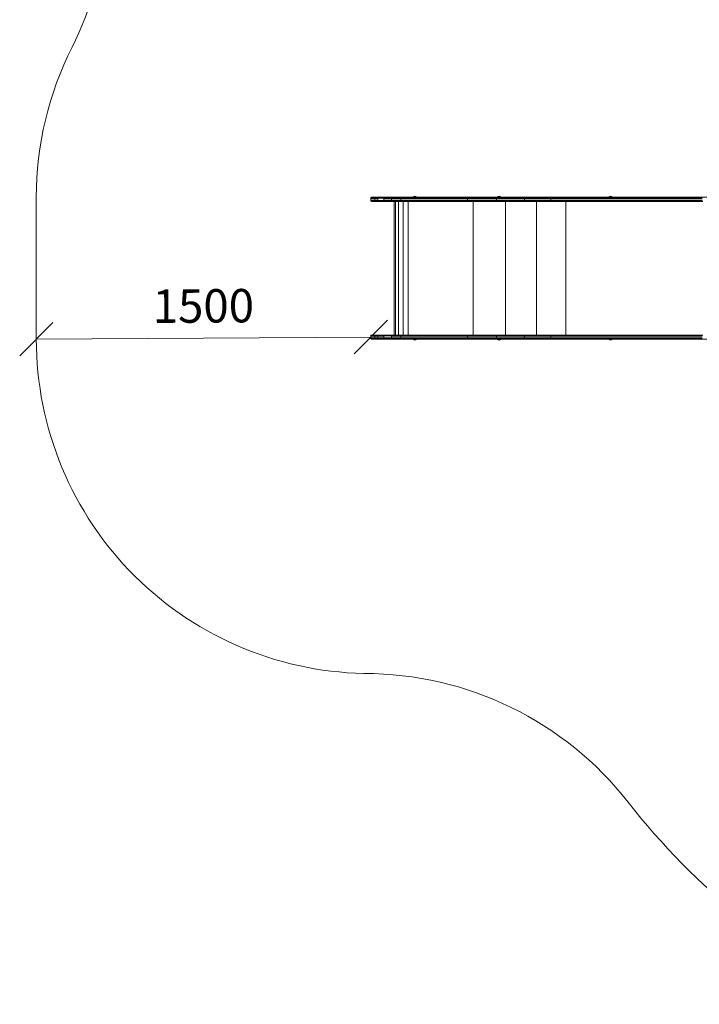
# Model space of a CAD drawing. Units: millimetres. Extents: x 63 to 578302, y -1972 to 596964.
# Drawn here: x 63 to 3111, y 1629 to 6047 of the extents above; entities that cross this region are included whole.
import ezdxf

# ---------------------------------------------------------------- set-up
doc = ezdxf.new("R2010")
doc.units = ezdxf.units.MM
doc.layers.get('0').update_dxf_attribs({"color": 1, "lineweight": 15})
doc.layers.get('Defpoints').update_dxf_attribs({"lineweight": 15})
doc.layers.add('Контур', color=7, linetype='Continuous', lineweight=15)
doc.layers.add('Подписи', color=7, linetype='Continuous', lineweight=15)
doc.styles.add('GOST-2.304_Type-B_italic', font='GOST Common Italic.ttf')
doc.dimstyles.new('Мой размер', dxfattribs={"dimtxt": 150, "dimasz": 150, "dimexe": 0, "dimexo": 0.625, "dimgap": 50, "dimtad": 1, "dimtxsty": 'GOST-2.304_Type-B_italic', "dimblk": 'OBLIQUE', "dimcen": 2.5, "dimclrt": 256, "dimadec": 0, "dimazin": 0, "dimtfac": 1, "dimtmove": 0, "dimatfit": 3, "dimfxl": 1, "dimlwd": -1, "dimlwe": -1, "dimarcsym": 0})

# ---------------------------------------------------------------- blocks, each defined once
blk = doc.blocks.new('_Oblique')
at = {"color": 0, "linetype": 'ByBlock', "lineweight": -2}
blk.add_line((-0.5, -0.5), (0.5, 0.5), dxfattribs=at)
blk = doc.blocks.new('*D4')
at = {"layer": 'Defpoints', "color": 0, "ltscale": 600, "transparency": 16777216}
for p in [(137.7, 4613.5), (137.7, 4613.5), (1637.7, 4622.9)]:
    blk.add_point(p, dxfattribs=at)
at = {"layer": 'Подписи', "color": 0, "ltscale": 600, "transparency": 16777216}
for p, q in [((1637.7, 4622.9), (137.7, 4613.5)), ((137.7, 4614.2), (137.7, 4613.5)), ((1637.7, 4622.2), (1637.7, 4622.9))]:
    blk.add_line(p, q, dxfattribs=at)
at = {"layer": 'Подписи', "color": 0, "ltscale": 600, "transparency": 16777216, "xscale": 150, "yscale": 150, "zscale": 150}
for p, rotation in [((137.7, 4613.5), 180.3553891205166), ((1637.7, 4622.9), 0.3553891205166159)]:
    blk.add_blockref('_Oblique', p, dxfattribs=dict(at, rotation=rotation))
at = {"layer": 'Подписи', "ltscale": 600, "transparency": 16777216, "insert": (886.9, 4743.2), "char_height": 150, "attachment_point": 5, "rotation": 0.3554, "style": 'GOST-2.304_Type-B_italic'}
blk.add_mtext('1500', dxfattribs=at)

msp = doc.modelspace()

# ---------------------------------------------------------------- linework, layer by layer
at = {"layer": 'Контур'}
for p, q in [((1637.291, 5246.563), (1638.158, 5248.067)), ((1637.933, 5246.398), (1637.291, 5246.563)), ((1637.692, 5244.853), (1637.291, 5246.563)), ((1637.692, 5236.853), (1637.291, 5235.143)), ((1637.933, 5235.308), (1637.291, 5235.143)), ((1637.291, 5235.143), (1638.158, 5233.639)), ((1637.692, 5236.853), (1637.692, 5244.853)), ((1637.692, 5244.853), (1655.135, 5244.853)), ((1655.135, 5236.853), (1637.692, 5236.853)), ((1637.933, 5246.398), (1655.376, 5246.398)), ((1655.376, 5235.308), (1637.933, 5235.308)), ((1638.158, 5248.067), (1639.487, 5249.183)), ((1638.633, 5247.792), (1638.158, 5248.067)), ((1638.633, 5233.914), (1638.158, 5233.639)), ((1638.158, 5233.639), (1639.487, 5232.523)), ((1638.633, 5247.792), (1656.076, 5247.792)), ((1656.076, 5233.914), (1638.633, 5233.914)), ((1639.487, 5249.183), (1641.117, 5249.777)), ((1641.095, 5249.608), (1639.487, 5249.183)), ((1639.722, 5248.898), (1639.487, 5249.183)), ((1639.722, 5232.808), (1639.487, 5232.523)), ((1639.487, 5232.523), (1641.117, 5231.929)), ((1641.095, 5232.097), (1639.487, 5232.523)), ((1639.722, 5248.898), (1657.165, 5248.898)), ((1657.165, 5232.808), (1639.722, 5232.808)), ((1641.095, 5249.608), (1641.117, 5249.777)), ((1641.095, 5249.608), (1658.538, 5249.608)), ((1641.095, 5232.097), (1641.117, 5231.929)), ((1658.538, 5232.097), (1641.095, 5232.097)), ((1642.616, 5249.853), (1641.117, 5249.777)), ((1642.616, 5231.853), (1641.117, 5231.929)), ((1642.616, 5249.853), (1660.059, 5249.853)), ((1660.059, 5231.853), (1642.616, 5231.853)), ((1666.616, 5231.853), (1642.616, 5231.853)), ((1655.135, 5244.853), (1655.376, 5246.398)), ((1655.135, 5236.853), (1655.135, 5244.853)), ((1655.135, 5244.853), (1669.186, 5244.853)), ((1669.186, 5236.853), (1655.135, 5236.853)), ((1655.135, 5236.853), (1655.376, 5235.308)), ((1655.376, 5246.398), (1656.076, 5247.792)), ((1655.376, 5246.398), (1670.37, 5246.563)), ((1655.376, 5246.398), (1669.186, 5244.853)), ((1669.186, 5236.853), (1655.376, 5235.308)), ((1655.376, 5235.308), (1656.076, 5233.914)), ((1655.376, 5235.308), (1670.37, 5235.143)), ((1656.076, 5247.792), (1657.165, 5248.898)), ((1656.076, 5247.792), (1671.125, 5248.067)), ((1656.076, 5233.914), (1657.165, 5232.808)), ((1656.076, 5233.914), (1671.125, 5233.639)), ((1657.165, 5248.898), (1672.282, 5249.183)), ((1657.165, 5232.808), (1672.282, 5232.523)), ((1658.538, 5249.608), (1673.701, 5249.777)), ((1658.538, 5249.608), (1672.282, 5249.183)), ((1658.538, 5232.097), (1672.282, 5232.523)), ((1658.538, 5232.097), (1673.701, 5231.929)), ((1660.059, 5249.853), (1673.569, 5249.853)), ((1834.335, 5249.853), (1660.059, 5249.853)), ((1673.569, 5231.853), (1660.059, 5231.853)), ((1663.807, 5231.853), (1671.542, 5231.853)), ((1669.186, 5244.853), (1670.37, 5246.563)), ((1669.186, 5236.853), (1669.186, 5244.853)), ((1669.186, 5236.853), (1670.37, 5235.143)), ((1670.37, 5246.563), (1671.125, 5248.067)), ((1695.334, 5244.853), (1670.37, 5246.563)), ((1695.334, 5236.853), (1670.37, 5235.143)), ((1670.37, 5235.143), (1671.125, 5233.639)), ((1671.125, 5248.067), (1672.282, 5249.183)), ((1671.125, 5248.067), (1699.635, 5248.067)), ((1699.635, 5233.639), (1671.125, 5233.639)), ((1671.125, 5233.639), (1672.282, 5232.523)), ((1671.542, 5231.853), (1673.569, 5231.853)), ((1672.282, 5249.183), (1673.701, 5249.777)), ((1672.282, 5249.183), (1700.497, 5249.183)), ((1700.497, 5232.523), (1672.282, 5232.523)), ((1672.282, 5232.523), (1673.701, 5231.929)), ((1673.569, 5249.853), (1698.711, 5249.853)), ((1746.346, 5231.853), (1673.569, 5231.853)), ((1698.711, 5249.853), (1673.701, 5249.777)), ((1673.701, 5249.777), (1701.555, 5249.777)), ((1701.555, 5231.929), (1673.701, 5231.929)), ((1698.711, 5231.853), (1673.701, 5231.929)), ((1695.334, 5244.853), (1699.072, 5246.563)), ((1695.334, 5236.853), (1695.334, 5244.853)), ((1695.334, 5244.853), (1730.803, 5244.853)), ((1730.803, 5236.853), (1695.334, 5236.853)), ((1695.334, 5236.853), (1699.072, 5235.143)), ((1698.711, 5249.853), (1701.555, 5249.777)), ((1835.551, 5249.853), (1698.711, 5249.853)), ((1698.711, 5231.853), (1701.555, 5231.929)), ((1732.817, 5231.853), (1698.711, 5231.853)), ((1699.072, 5246.563), (1699.635, 5248.067)), ((1699.072, 5246.563), (1737.916, 5246.563)), ((1730.803, 5244.853), (1699.072, 5246.563)), ((1730.803, 5236.853), (1699.072, 5235.143)), ((1699.072, 5235.143), (1699.635, 5233.639)), ((1737.916, 5235.143), (1699.072, 5235.143)), ((1699.635, 5248.067), (1700.497, 5249.183)), ((1699.635, 5248.067), (1738.219, 5248.067)), ((1699.635, 5233.639), (1700.497, 5232.523)), ((1738.219, 5233.639), (1699.635, 5233.639)), ((1700.497, 5249.183), (1701.555, 5249.777)), ((1700.497, 5249.183), (1738.683, 5249.183)), ((1700.497, 5232.523), (1701.555, 5231.929)), ((1738.683, 5232.522), (1700.497, 5232.523)), ((1732.817, 5249.853), (1701.555, 5249.777)), ((1701.555, 5249.777), (1739.252, 5249.777)), ((1739.252, 5231.929), (1701.555, 5231.929)), ((1732.817, 5231.853), (1701.555, 5231.929)), ((1742.013, 5231.853), (1725.247, 5231.853)), ((1730.803, 5244.853), (1737.916, 5246.563)), ((1730.803, 5244.853), (1771.851, 5246.398)), ((1730.803, 5236.853), (1730.803, 5244.853)), ((1730.803, 5244.853), (1771.83, 5244.853)), ((1730.803, 5236.853), (1730.803, 5236.853)), ((1771.83, 5236.853), (1730.803, 5236.853)), ((1730.803, 5236.853), (1737.916, 5235.143)), ((1732.817, 5249.853), (1739.252, 5249.777)), ((1732.817, 5231.853), (1739.252, 5231.929)), ((1772.266, 5231.853), (1732.817, 5231.853)), ((1737.916, 5246.563), (1738.219, 5248.067)), ((1771.851, 5246.398), (1737.916, 5246.563)), ((1771.83, 5236.853), (1737.916, 5235.143)), ((1771.851, 5235.308), (1737.916, 5235.143)), ((1737.916, 5235.143), (1738.219, 5233.639)), ((1738.219, 5248.067), (1738.683, 5249.183)), ((1771.913, 5247.792), (1738.219, 5248.067)), ((1771.913, 5233.914), (1738.219, 5233.639)), ((1738.219, 5233.639), (1738.683, 5232.522)), ((1738.683, 5249.183), (1739.252, 5249.777)), ((1772.131, 5249.608), (1738.683, 5249.183)), ((1772.01, 5248.898), (1738.683, 5249.183)), ((1772.01, 5232.808), (1738.683, 5232.522)), ((1738.683, 5232.522), (1739.252, 5231.929)), ((1772.131, 5232.097), (1738.683, 5232.522)), ((1772.266, 5249.853), (1739.252, 5249.777)), ((1772.131, 5249.608), (1739.252, 5249.777)), ((1772.131, 5232.097), (1739.252, 5231.929)), ((1772.266, 5231.853), (1739.252, 5231.929)), ((1742.013, 5231.853), (1742.013, 4631.853)), ((1748.305, 5231.853), (1748.305, 4631.853)), ((1762.25, 5231.853), (1762.249, 4631.853)), ((1771.83, 5244.853), (1771.851, 5246.398)), ((1771.83, 5236.853), (1771.83, 5244.853)), ((1771.83, 5244.853), (1937.295, 5244.853)), ((1937.295, 5236.853), (1771.83, 5236.853)), ((1771.83, 5236.853), (1771.851, 5235.308)), ((1771.851, 5246.398), (1771.913, 5247.792)), ((1771.851, 5246.398), (1937.316, 5246.398)), ((1771.851, 5235.308), (1771.913, 5233.914)), ((1937.316, 5235.307), (1771.851, 5235.308)), ((1771.913, 5247.792), (1937.378, 5247.791)), ((1937.378, 5233.914), (1771.913, 5233.914)), ((1772.01, 5248.898), (1937.475, 5248.898)), ((1937.475, 5232.807), (1772.01, 5232.808)), ((1772.131, 5249.608), (1937.596, 5249.608)), ((1937.596, 5232.097), (1772.131, 5232.097)), ((1772.266, 5249.853), (1937.731, 5249.853)), ((1937.731, 5231.853), (1772.266, 5231.853)), ((1782.164, 5231.853), (1782.163, 4631.853)), ((1805.646, 5231.853), (1805.646, 4631.853)), ((1827.1, 5249.889), (1828.26, 5252.213)), ((1827.1, 5249.889), (1827.695, 5249.889)), ((1827.695, 5249.889), (1828.766, 5252.213)), ((1827.695, 5249.889), (1829.39, 5249.889)), ((1828.26, 5252.213), (1831.773, 5253.775)), ((1828.766, 5252.213), (1828.26, 5252.213)), ((1828.766, 5252.213), (1831.773, 5253.775)), ((1828.766, 5252.213), (1830.21, 5252.213)), ((1829.39, 5249.889), (1830.21, 5252.213)), ((1829.39, 5249.889), (1831.926, 5249.889)), ((1830.21, 5252.213), (1831.957, 5253.328)), ((1830.21, 5252.213), (1832.37, 5252.213)), ((1831.773, 5253.775), (1834.918, 5254.403)), ((1831.957, 5253.328), (1831.773, 5253.775)), ((1831.926, 5249.889), (1832.37, 5252.213)), ((1831.926, 5249.889), (1834.918, 5249.889)), ((1831.957, 5253.328), (1834.918, 5253.775)), ((1832.37, 5252.213), (1834.918, 5253.775)), ((1834.918, 5252.213), (1832.37, 5252.213)), ((1834.335, 5249.853), (1835.551, 5249.853)), ((1834.918, 5254.403), (1838.063, 5253.775)), ((1834.918, 5253.775), (1834.918, 5254.403)), ((1834.918, 5253.775), (1837.878, 5253.328)), ((1837.465, 5252.213), (1834.918, 5253.775)), ((1834.918, 5252.213), (1834.918, 5253.775)), ((1834.918, 5252.213), (1837.465, 5252.213)), ((1834.918, 5249.889), (1834.918, 5252.213)), ((1834.918, 5249.889), (1837.909, 5249.889)), ((1835.551, 5249.853), (1937.731, 5249.853)), ((1835.551, 5249.853), (1836.693, 5249.853)), ((1836.693, 5249.853), (1837.624, 5249.853)), ((1837.465, 5252.213), (1839.625, 5252.213)), ((1837.909, 5249.889), (1837.465, 5252.213)), ((1837.624, 5249.853), (1838.232, 5249.853)), ((1837.878, 5253.328), (1838.063, 5253.775)), ((1839.625, 5252.213), (1837.878, 5253.328)), ((1837.909, 5249.889), (1840.445, 5249.889)), ((1838.063, 5253.775), (1841.575, 5252.213)), ((1841.069, 5252.213), (1838.063, 5253.775)), ((1838.443, 5249.853), (1838.232, 5249.853)), ((1839.625, 5252.213), (1841.069, 5252.213)), ((1840.445, 5249.889), (1839.625, 5252.213)), ((1840.445, 5249.889), (1842.14, 5249.889)), ((1841.069, 5252.213), (1841.575, 5252.213)), ((1842.14, 5249.889), (1841.069, 5252.213)), ((1842.735, 5249.889), (1841.575, 5252.213)), ((1842.14, 5249.889), (1842.735, 5249.889)), ((1844.094, 5249.853), (1904.937, 5249.853)), ((1907.806, 5249.853), (1904.937, 5249.853)), ((1937.295, 5244.853), (1972.328, 5246.563)), ((1937.295, 5244.853), (2070.584, 5244.852)), ((2070.584, 5236.852), (1937.295, 5236.853)), ((1937.295, 5236.853), (1972.328, 5235.142)), ((1937.316, 5246.398), (1972.328, 5246.563)), ((1937.316, 5235.307), (1972.328, 5235.142)), ((1937.378, 5247.791), (1972.429, 5248.066)), ((1937.378, 5233.914), (1972.429, 5233.639)), ((1937.475, 5248.898), (1972.585, 5249.183)), ((1937.475, 5232.807), (1972.585, 5232.522)), ((1937.596, 5249.608), (1972.776, 5249.777)), ((1937.596, 5249.608), (1972.585, 5249.183)), ((1937.596, 5232.097), (1972.585, 5232.522)), ((1937.596, 5232.097), (1972.776, 5231.928)), ((1937.731, 5249.853), (1972.776, 5249.777)), ((1937.731, 5249.853), (2071.589, 5249.852)), ((2146.508, 5249.852), (1937.731, 5249.853)), ((1937.731, 5231.853), (1972.776, 5231.928)), ((2071.589, 5231.852), (1937.731, 5231.853)), ((2060.03, 5231.852), (1937.731, 5231.853)), ((1972.328, 5246.563), (2114.117, 5246.562)), ((2070.584, 5244.852), (1972.328, 5246.563)), ((2070.584, 5236.852), (1972.328, 5235.142)), ((1972.328, 5235.142), (2114.117, 5235.142)), ((1972.429, 5248.066), (2114.324, 5248.066)), ((2114.324, 5233.638), (1972.429, 5233.639)), ((1972.585, 5249.183), (2114.64, 5249.183)), ((2114.64, 5232.522), (1972.585, 5232.522)), ((2071.589, 5249.852), (1972.776, 5249.777)), ((1972.776, 5249.777), (2115.029, 5249.776)), ((2115.029, 5231.928), (1972.776, 5231.928)), ((2071.589, 5231.852), (1972.776, 5231.928)), ((2070.584, 5244.852), (2114.117, 5246.562)), ((2070.584, 5236.852), (2070.584, 5244.852)), ((2070.584, 5244.852), (2200.755, 5244.852)), ((2200.755, 5236.852), (2070.584, 5236.852)), ((2070.584, 5236.852), (2114.117, 5235.142)), ((2071.589, 5249.852), (2115.029, 5249.776)), ((2071.589, 5249.852), (2202.316, 5249.852)), ((2213.11, 5249.852), (2071.589, 5249.852)), ((2071.589, 5231.852), (2115.029, 5231.928)), ((2202.316, 5231.852), (2071.589, 5231.852)), ((2075.464, 5231.852), (2110.31, 5231.852)), ((2096.724, 5231.852), (2096.723, 4631.852)), ((2114.117, 5246.562), (2114.324, 5248.066)), ((2114.117, 5246.562), (2251.68, 5246.562)), ((2200.755, 5244.852), (2114.117, 5246.562)), ((2200.755, 5236.852), (2114.117, 5235.142)), ((2114.117, 5235.142), (2114.324, 5233.638)), ((2251.68, 5235.142), (2114.117, 5235.142)), ((2114.324, 5248.066), (2251.989, 5248.066)), ((2251.989, 5233.638), (2114.324, 5233.638)), ((2114.64, 5249.183), (2252.462, 5249.182)), ((2252.462, 5232.522), (2114.64, 5232.522)), ((2202.316, 5249.852), (2115.029, 5249.776)), ((2115.029, 5249.776), (2253.042, 5249.776)), ((2253.042, 5231.928), (2115.029, 5231.928)), ((2202.316, 5231.852), (2115.029, 5231.928)), ((2200.755, 5244.852), (2251.68, 5246.562)), ((2200.755, 5236.852), (2200.755, 5244.852)), ((2200.755, 5244.852), (2326.082, 5244.852)), ((2326.082, 5236.852), (2200.755, 5236.852)), ((2200.755, 5236.852), (2251.68, 5235.142)), ((2202.316, 5249.852), (2253.042, 5249.776)), ((2202.316, 5249.852), (2328.179, 5249.852)), ((2202.316, 5231.852), (2253.042, 5231.928)), ((2328.179, 5231.852), (2202.316, 5231.852)), ((2344.488, 5231.852), (2202.316, 5231.852)), ((2204.732, 5249.889), (2205.891, 5252.213)), ((2204.732, 5249.889), (2205.327, 5249.889)), ((2205.327, 5249.889), (2206.398, 5252.213)), ((2205.327, 5249.889), (2207.022, 5249.889)), ((2205.891, 5252.213), (2209.404, 5253.775)), ((2206.398, 5252.213), (2205.891, 5252.213)), ((2206.398, 5252.213), (2209.404, 5253.775)), ((2206.398, 5252.213), (2207.841, 5252.213)), ((2207.022, 5249.889), (2207.841, 5252.213)), ((2207.022, 5249.889), (2209.558, 5249.889)), ((2207.841, 5252.213), (2209.588, 5253.328)), ((2207.841, 5252.213), (2210.001, 5252.213)), ((2209.404, 5253.775), (2212.549, 5254.403)), ((2209.588, 5253.328), (2209.404, 5253.775)), ((2209.558, 5249.889), (2210.001, 5252.213)), ((2209.558, 5249.889), (2212.549, 5249.889)), ((2209.588, 5253.328), (2212.549, 5253.775)), ((2210.001, 5252.213), (2212.549, 5253.775)), ((2212.549, 5252.212), (2210.001, 5252.213)), ((2211.894, 5249.852), (2213.11, 5249.852)), ((2212.549, 5254.403), (2215.694, 5253.775)), ((2212.549, 5253.775), (2212.549, 5254.403)), ((2212.549, 5253.775), (2215.51, 5253.328)), ((2215.097, 5252.212), (2212.549, 5253.775)), ((2212.549, 5252.212), (2212.549, 5253.775)), ((2212.549, 5252.212), (2215.097, 5252.212)), ((2212.549, 5249.889), (2212.549, 5252.212)), ((2212.549, 5249.889), (2215.541, 5249.889)), ((2213.11, 5249.852), (2214.252, 5249.852)), ((2214.252, 5249.852), (2215.183, 5249.852)), ((2215.097, 5252.212), (2217.257, 5252.212)), ((2215.541, 5249.889), (2215.097, 5252.212)), ((2215.183, 5249.852), (2337.381, 5249.852)), ((2215.183, 5249.852), (2215.791, 5249.852)), ((2215.51, 5253.328), (2215.694, 5253.775)), ((2217.257, 5252.212), (2215.51, 5253.328)), ((2215.541, 5249.889), (2218.077, 5249.889)), ((2215.694, 5253.775), (2219.207, 5252.212)), ((2218.7, 5252.212), (2215.694, 5253.775)), ((2217.257, 5252.212), (2218.7, 5252.212)), ((2218.077, 5249.889), (2217.257, 5252.212)), ((2218.077, 5249.889), (2219.771, 5249.889)), ((2218.7, 5252.212), (2219.207, 5252.212)), ((2219.771, 5249.889), (2218.7, 5252.212)), ((2220.367, 5249.889), (2219.207, 5252.212)), ((2219.771, 5249.889), (2220.367, 5249.889)), ((2241.358, 5231.852), (2241.358, 4631.852)), ((2251.68, 5246.562), (2251.989, 5248.066)), ((2251.68, 5246.562), (2382.931, 5246.562)), ((2326.082, 5244.852), (2251.68, 5246.562)), ((2326.082, 5236.852), (2251.68, 5235.142)), ((2251.68, 5235.142), (2251.989, 5233.638)), ((2382.931, 5235.142), (2251.68, 5235.142)), ((2251.989, 5248.066), (2383.337, 5248.066)), ((2383.337, 5233.638), (2251.989, 5233.638)), ((2252.462, 5249.182), (2383.96, 5249.182)), ((2383.96, 5232.522), (2252.462, 5232.522)), ((2328.179, 5249.852), (2253.042, 5249.776)), ((2253.042, 5249.776), (2384.723, 5249.776)), ((2384.723, 5231.928), (2253.042, 5231.928)), ((2328.179, 5231.852), (2253.042, 5231.928)), ((2326.082, 5244.852), (2382.931, 5246.562)), ((2326.082, 5236.852), (2326.082, 5244.852)), ((2326.082, 5244.852), (2444.904, 5244.852)), ((2444.904, 5236.852), (2326.082, 5236.852)), ((2326.082, 5236.852), (2382.931, 5235.142)), ((2328.179, 5249.852), (2384.723, 5249.776)), ((2328.179, 5249.852), (2447.509, 5249.852)), ((2586.342, 5249.852), (2328.179, 5249.852)), ((2328.179, 5231.852), (2384.723, 5231.928)), ((2447.509, 5231.852), (2328.179, 5231.852)), ((2380.358, 5249.852), (2337.381, 5249.852)), ((2380.61, 5231.852), (2380.61, 4631.852)), ((2382.931, 5246.562), (2383.337, 5248.066)), ((2505.881, 5246.562), (2382.931, 5246.562)), ((2444.904, 5244.852), (2382.931, 5246.562)), ((2444.904, 5236.852), (2382.931, 5235.142)), ((2382.931, 5235.142), (2383.337, 5233.638)), ((2505.881, 5235.142), (2382.931, 5235.142)), ((2383.337, 5248.066), (2506.378, 5248.066)), ((2506.378, 5233.638), (2383.337, 5233.638)), ((2383.96, 5249.182), (2507.141, 5249.182)), ((2507.141, 5232.522), (2383.96, 5232.522)), ((2447.509, 5249.852), (2384.723, 5249.776)), ((2384.723, 5249.776), (2508.075, 5249.776)), ((2508.075, 5231.928), (2384.723, 5231.928)), ((2447.509, 5231.852), (2384.723, 5231.928)), ((2444.904, 5244.852), (2505.881, 5246.562)), ((2444.904, 5236.852), (2444.904, 5244.852)), ((2555.647, 5244.852), (2444.904, 5244.852)), ((2555.647, 5236.852), (2444.904, 5236.852)), ((2444.904, 5236.852), (2505.881, 5235.142)), ((2447.509, 5249.852), (2508.075, 5249.776)), ((2558.725, 5249.852), (2447.509, 5249.852)), ((2447.509, 5231.852), (2508.075, 5231.928)), ((2558.725, 5231.852), (2447.509, 5231.852)), ((2556.916, 5248.897), (2505.881, 5246.562)), ((2556.235, 5247.791), (2505.881, 5246.562)), ((2555.798, 5246.397), (2505.881, 5246.562)), ((2555.647, 5244.852), (2505.881, 5246.562)), ((2555.647, 5236.852), (2505.881, 5235.142)), ((2555.798, 5235.307), (2505.881, 5235.142)), ((2557.774, 5249.607), (2506.378, 5248.066)), ((2556.916, 5248.897), (2506.378, 5248.066)), ((2556.235, 5233.913), (2506.378, 5233.638)), ((2557.774, 5249.607), (2507.141, 5249.182)), ((2556.916, 5232.807), (2507.141, 5232.522)), ((2558.725, 5249.852), (2508.075, 5249.776)), ((2557.774, 5249.607), (2508.075, 5249.776)), ((2556.916, 5232.807), (2508.075, 5231.928)), ((2557.774, 5232.097), (2508.075, 5231.928)), ((2558.725, 5231.852), (2508.075, 5231.928)), ((2512.635, 5231.852), (2512.635, 4631.852)), ((2555.647, 5244.852), (3123.401, 5244.852)), ((3123.401, 5236.852), (2555.647, 5236.852)), ((3123.554, 5246.397), (2555.798, 5246.397)), ((3123.554, 5235.307), (2555.798, 5235.307)), ((3123.998, 5247.791), (2556.235, 5247.791)), ((3123.998, 5233.913), (2556.235, 5233.913)), ((3124.69, 5248.897), (2556.916, 5248.897)), ((3124.69, 5232.807), (2556.916, 5232.807)), ((3125.562, 5249.607), (2557.774, 5249.607)), ((3125.562, 5232.096), (2557.774, 5232.097)), ((2558.725, 5249.852), (3126.529, 5249.852)), ((2712.573, 5249.852), (2558.725, 5249.852)), ((3157.454, 5249.852), (2558.725, 5249.852)), ((3126.529, 5231.852), (2558.725, 5231.852)), ((2665.312, 5249.852), (2586.342, 5249.852)), ((2704.238, 5249.889), (2705.397, 5252.212)), ((2704.238, 5249.889), (2704.833, 5249.889)), ((2704.833, 5249.889), (2705.904, 5252.212)), ((2704.833, 5249.889), (2706.527, 5249.889)), ((2705.397, 5252.212), (2708.91, 5253.775)), ((2705.904, 5252.212), (2705.397, 5252.212)), ((2705.904, 5252.212), (2708.91, 5253.775)), ((2705.904, 5252.212), (2707.347, 5252.212)), ((2706.527, 5249.889), (2707.347, 5252.212)), ((2706.527, 5249.889), (2709.064, 5249.889)), ((2707.347, 5252.212), (2709.094, 5253.328)), ((2707.347, 5252.212), (2709.507, 5252.212)), ((2708.91, 5253.775), (2712.055, 5254.403)), ((2709.094, 5253.328), (2708.91, 5253.775)), ((2709.064, 5249.889), (2709.507, 5252.212)), ((2709.064, 5249.889), (2712.055, 5249.889)), ((2709.094, 5253.328), (2712.055, 5253.775)), ((2709.507, 5252.212), (2712.055, 5253.775)), ((2712.055, 5252.212), (2709.507, 5252.212)), ((2711.357, 5249.852), (2712.573, 5249.852)), ((2712.055, 5254.403), (2715.2, 5253.775)), ((2712.055, 5253.775), (2712.055, 5254.403)), ((2712.055, 5253.775), (2715.016, 5253.328)), ((2714.603, 5252.212), (2712.055, 5253.775)), ((2712.055, 5252.212), (2712.055, 5253.775)), ((2712.055, 5252.212), (2714.603, 5252.212)), ((2712.055, 5249.889), (2712.055, 5252.212)), ((2712.055, 5249.889), (2715.046, 5249.889)), ((2712.573, 5249.852), (2713.715, 5249.852)), ((2713.715, 5249.852), (2714.646, 5249.852)), ((2714.603, 5252.212), (2716.763, 5252.212)), ((2715.046, 5249.889), (2714.603, 5252.212)), ((2714.646, 5249.852), (2715.254, 5249.852)), ((3159.971, 5249.852), (2714.646, 5249.852)), ((2715.016, 5253.328), (2715.2, 5253.775)), ((2716.763, 5252.212), (2715.016, 5253.328)), ((2715.046, 5249.889), (2717.583, 5249.889)), ((2715.2, 5253.775), (2718.713, 5252.212)), ((2718.206, 5252.212), (2715.2, 5253.775)), ((2715.465, 5249.852), (2715.254, 5249.852)), ((2716.763, 5252.212), (2718.206, 5252.212)), ((2717.583, 5249.889), (2716.763, 5252.212)), ((2717.583, 5249.889), (2719.277, 5249.889)), ((2718.206, 5252.212), (2718.713, 5252.212)), ((2719.277, 5249.889), (2718.206, 5252.212)), ((2719.872, 5249.889), (2718.713, 5252.212)), ((2719.277, 5249.889), (2719.872, 5249.889)), ((1637.29, 4628.563), (1638.158, 4630.067)), ((1637.933, 4628.398), (1637.29, 4628.563)), ((1637.692, 4626.853), (1637.29, 4628.563)), ((1637.692, 4618.853), (1637.29, 4617.143)), ((1637.933, 4617.308), (1637.29, 4617.143)), ((1637.29, 4617.143), (1638.158, 4615.639)), ((1637.692, 4626.853), (1637.933, 4628.398)), ((1637.692, 4626.853), (1655.135, 4626.853)), ((1637.692, 4626.853), (1637.692, 4618.853)), ((1655.135, 4618.853), (1637.692, 4618.853)), ((1637.692, 4618.853), (1637.933, 4617.308)), ((1637.933, 4628.398), (1655.376, 4628.398)), ((1655.376, 4617.308), (1637.933, 4617.308)), ((1638.158, 4630.067), (1639.486, 4631.183)), ((1638.632, 4629.792), (1638.158, 4630.067)), ((1638.632, 4615.914), (1638.158, 4615.639)), ((1638.158, 4615.639), (1639.486, 4614.523)), ((1638.632, 4629.792), (1656.075, 4629.792)), ((1656.075, 4615.914), (1638.632, 4615.914)), ((1639.486, 4631.183), (1641.116, 4631.777)), ((1641.094, 4631.608), (1639.486, 4631.183)), ((1639.721, 4630.898), (1639.486, 4631.183)), ((1639.721, 4614.808), (1639.486, 4614.523)), ((1639.486, 4614.523), (1641.116, 4613.929)), ((1641.094, 4614.098), (1639.486, 4614.523)), ((1639.721, 4630.898), (1657.165, 4630.898)), ((1657.165, 4614.808), (1639.721, 4614.808)), ((1641.094, 4631.608), (1641.116, 4631.777)), ((1641.094, 4631.608), (1658.537, 4631.608)), ((1641.094, 4614.098), (1641.116, 4613.929)), ((1658.537, 4614.098), (1641.094, 4614.098)), ((1642.616, 4631.853), (1641.116, 4631.777)), ((1642.616, 4613.853), (1641.116, 4613.929)), ((1642.616, 4631.853), (1660.059, 4631.853)), ((1642.616, 4613.853), (1647.961, 4613.853)), ((1660.059, 4613.853), (1642.616, 4613.853)), ((1647.961, 4613.853), (1686.932, 4613.853)), ((1655.135, 4626.853), (1666.014, 4628.563)), ((1655.135, 4626.853), (1655.376, 4628.398)), ((1655.135, 4626.853), (1669.185, 4626.853)), ((1655.135, 4626.853), (1655.135, 4618.853)), ((1669.185, 4618.853), (1655.135, 4618.853)), ((1655.135, 4618.853), (1655.376, 4617.308)), ((1655.376, 4628.398), (1656.075, 4629.792)), ((1655.376, 4628.398), (1666.014, 4628.563)), ((1669.185, 4618.853), (1655.376, 4617.308)), ((1655.376, 4617.308), (1656.075, 4615.914)), ((1655.376, 4617.308), (1666.014, 4617.143)), ((1656.075, 4629.792), (1666.799, 4630.067)), ((1656.075, 4615.914), (1666.799, 4615.639)), ((1657.165, 4630.898), (1668, 4631.183)), ((1657.165, 4614.808), (1668, 4614.523)), ((1658.537, 4631.608), (1669.474, 4631.777)), ((1658.537, 4631.608), (1668, 4631.183)), ((1658.537, 4614.098), (1668, 4614.523)), ((1658.537, 4614.098), (1669.474, 4613.929)), ((1660.059, 4631.853), (1669.474, 4631.777)), ((1660.059, 4631.853), (1673.569, 4631.853)), ((1660.059, 4613.853), (1669.474, 4613.929)), ((1692.536, 4613.853), (1660.059, 4613.853)), ((1666.014, 4628.563), (1666.799, 4630.067)), ((1666.014, 4628.563), (1692.118, 4628.563)), ((1669.185, 4626.853), (1666.014, 4628.563)), ((1669.185, 4618.853), (1666.014, 4617.143)), ((1692.118, 4617.143), (1666.014, 4617.143)), ((1666.014, 4617.143), (1666.799, 4615.639)), ((1666.799, 4630.067), (1668, 4631.183)), ((1666.799, 4630.067), (1692.728, 4630.067)), ((1692.727, 4615.639), (1666.799, 4615.639)), ((1666.799, 4615.639), (1668, 4614.523)), ((1668, 4631.183), (1669.474, 4631.777)), ((1668, 4631.183), (1693.661, 4631.183)), ((1693.661, 4614.523), (1668, 4614.523)), ((1668, 4614.523), (1669.474, 4613.929)), ((1669.185, 4626.853), (1692.118, 4628.563)), ((1669.185, 4626.853), (1669.185, 4618.853)), ((1669.185, 4626.853), (1695.333, 4626.853)), ((1695.333, 4618.853), (1669.185, 4618.853)), ((1669.185, 4618.853), (1692.118, 4617.143)), ((1673.569, 4631.853), (1669.474, 4631.777)), ((1669.474, 4631.777), (1694.807, 4631.777)), ((1694.807, 4613.929), (1669.474, 4613.929)), ((1673.569, 4613.853), (1669.474, 4613.929)), ((1673.569, 4631.853), (1694.807, 4631.777)), ((1805.602, 4631.853), (1673.569, 4631.853)), ((1673.569, 4613.853), (1694.807, 4613.929)), ((1698.711, 4613.853), (1673.569, 4613.853)), ((1686.932, 4613.853), (1728.756, 4613.853)), ((1726.136, 4613.853), (1686.932, 4613.853)), ((1692.118, 4628.563), (1692.728, 4630.067)), ((1695.333, 4626.853), (1692.118, 4628.563)), ((1695.333, 4618.853), (1692.118, 4617.143)), ((1692.118, 4617.143), (1692.727, 4615.639)), ((1692.727, 4615.639), (1693.661, 4614.523)), ((1729.564, 4615.639), (1692.727, 4615.639)), ((1692.728, 4630.067), (1693.661, 4631.183)), ((1692.728, 4630.067), (1729.564, 4630.067)), ((1693.661, 4631.183), (1694.807, 4631.777)), ((1693.661, 4631.183), (1730.117, 4631.183)), ((1693.661, 4614.523), (1694.807, 4613.929)), ((1730.117, 4614.523), (1693.661, 4614.523)), ((1698.711, 4631.853), (1694.807, 4631.777)), ((1694.807, 4631.777), (1730.796, 4631.777)), ((1730.796, 4613.929), (1694.807, 4613.929)), ((1698.711, 4613.853), (1694.807, 4613.929)), ((1695.333, 4626.853), (1729.202, 4628.563)), ((1695.333, 4626.853), (1695.333, 4618.853)), ((1695.333, 4626.853), (1695.333, 4626.853)), ((1695.333, 4618.853), (1729.202, 4617.143)), ((1730.803, 4618.853), (1695.333, 4618.853)), ((1698.711, 4631.853), (1730.796, 4631.777)), ((1698.711, 4613.853), (1730.796, 4613.929)), ((1732.816, 4613.853), (1698.711, 4613.853)), ((1720.151, 4618.853), (1730.803, 4618.853)), ((1729.202, 4628.563), (1729.564, 4630.067)), ((1771.851, 4628.398), (1729.202, 4628.563)), ((1730.803, 4626.853), (1729.202, 4628.563)), ((1730.803, 4618.853), (1729.202, 4617.143)), ((1771.851, 4617.308), (1729.202, 4617.143)), ((1729.202, 4617.143), (1729.564, 4615.639)), ((1729.564, 4630.067), (1730.117, 4631.183)), ((1771.913, 4629.792), (1729.564, 4630.067)), ((1771.913, 4615.914), (1729.564, 4615.639)), ((1729.564, 4615.639), (1730.117, 4614.523)), ((1730.117, 4631.183), (1730.796, 4631.777)), ((1772.131, 4631.608), (1730.117, 4631.183)), ((1772.009, 4630.898), (1730.117, 4631.183)), ((1772.009, 4614.808), (1730.117, 4614.523)), ((1730.117, 4614.523), (1730.796, 4613.929)), ((1772.131, 4614.097), (1730.117, 4614.523)), ((1772.131, 4631.608), (1730.796, 4631.777)), ((1772.131, 4614.097), (1730.796, 4613.929)), ((1730.803, 4626.853), (1771.851, 4628.398)), ((1730.803, 4626.853), (1730.803, 4618.853)), ((1730.803, 4626.853), (1771.83, 4626.853)), ((1771.83, 4618.853), (1730.803, 4618.853)), ((1771.851, 4617.308), (1730.803, 4618.853)), ((1732.816, 4631.853), (1772.265, 4631.853)), ((1772.265, 4613.853), (1732.816, 4613.853)), ((1761.896, 4631.853), (1759.651, 4631.853)), ((1762.151, 4631.853), (1761.896, 4631.853)), ((1771.83, 4626.853), (1771.851, 4628.398)), ((1771.83, 4626.853), (1937.295, 4626.852)), ((1771.83, 4626.853), (1771.83, 4618.853)), ((1937.295, 4618.852), (1771.83, 4618.853)), ((1771.83, 4618.853), (1771.851, 4617.308)), ((1771.851, 4628.398), (1771.913, 4629.792)), ((1771.851, 4628.398), (1937.316, 4628.397)), ((1771.851, 4617.308), (1771.913, 4615.914)), ((1937.316, 4617.307), (1771.851, 4617.308)), ((1771.913, 4629.792), (1772.009, 4630.898)), ((1771.913, 4629.792), (1937.378, 4629.791)), ((1771.913, 4615.914), (1772.009, 4614.808)), ((1937.378, 4615.913), (1771.913, 4615.914)), ((1772.009, 4630.898), (1937.474, 4630.897)), ((1937.474, 4614.807), (1772.009, 4614.808)), ((1772.131, 4631.608), (1937.596, 4631.608)), ((1937.596, 4614.097), (1772.131, 4614.097)), ((1772.265, 4631.853), (1937.731, 4631.852)), ((1937.731, 4613.852), (1772.265, 4613.853)), ((1866.994, 4631.853), (1805.602, 4631.853)), ((1827.1, 4613.816), (1828.26, 4611.493)), ((1827.1, 4613.816), (1827.695, 4613.816)), ((1827.695, 4613.816), (1828.766, 4611.493)), ((1827.695, 4613.816), (1829.39, 4613.816)), ((1828.26, 4611.493), (1831.773, 4609.93)), ((1828.766, 4611.493), (1828.26, 4611.493)), ((1828.766, 4611.493), (1831.773, 4609.93)), ((1828.766, 4611.493), (1830.21, 4611.493)), ((1829.39, 4613.816), (1830.21, 4611.493)), ((1829.39, 4613.816), (1831.926, 4613.816)), ((1830.21, 4611.493), (1831.957, 4610.377)), ((1830.21, 4611.493), (1832.37, 4611.493)), ((1831.957, 4610.377), (1831.773, 4609.93)), ((1831.773, 4609.93), (1834.918, 4609.302)), ((1831.926, 4613.816), (1832.37, 4611.493)), ((1831.926, 4613.816), (1834.918, 4613.816)), ((1831.957, 4610.377), (1834.918, 4609.93)), ((1832.37, 4611.493), (1834.918, 4609.93)), ((1834.918, 4611.493), (1832.37, 4611.493)), ((1834.918, 4613.816), (1837.909, 4613.816)), ((1834.918, 4613.816), (1834.918, 4611.493)), ((1837.465, 4611.493), (1834.918, 4609.93)), ((1834.918, 4611.493), (1837.465, 4611.493)), ((1834.918, 4611.493), (1834.918, 4609.93)), ((1834.918, 4609.93), (1837.878, 4610.377)), ((1834.918, 4609.302), (1838.063, 4609.93)), ((1834.918, 4609.93), (1834.918, 4609.302)), ((1837.909, 4613.816), (1837.465, 4611.493)), ((1837.465, 4611.493), (1839.625, 4611.493)), ((1839.625, 4611.493), (1837.878, 4610.377)), ((1837.878, 4610.377), (1838.063, 4609.93)), ((1837.909, 4613.816), (1840.445, 4613.816)), ((1838.063, 4609.93), (1841.575, 4611.493)), ((1841.069, 4611.493), (1838.063, 4609.93)), ((1840.445, 4613.816), (1839.625, 4611.493)), ((1839.625, 4611.493), (1841.069, 4611.493)), ((1840.445, 4613.816), (1842.14, 4613.816)), ((1842.14, 4613.816), (1841.069, 4611.493)), ((1841.069, 4611.493), (1841.575, 4611.493)), ((1841.357, 4613.853), (1845.526, 4613.853)), ((1842.735, 4613.816), (1841.575, 4611.493)), ((1842.14, 4613.816), (1842.735, 4613.816)), ((1844.532, 4613.853), (1900.071, 4613.852)), ((1885.836, 4613.853), (1959.039, 4613.852)), ((1900.071, 4613.852), (1904.936, 4613.852)), ((1904.936, 4613.852), (1911.975, 4613.852)), ((1911.975, 4613.852), (1920.635, 4613.852)), ((1920.635, 4613.852), (1929.494, 4613.852)), ((1937.295, 4626.852), (1999.042, 4628.562)), ((1937.295, 4626.852), (2070.584, 4626.852)), ((2070.584, 4618.852), (1937.295, 4618.852)), ((1937.295, 4618.852), (1999.042, 4617.142)), ((1937.316, 4628.397), (1999.042, 4628.562)), ((1937.316, 4617.307), (1999.042, 4617.142)), ((1937.378, 4629.791), (1999.164, 4630.066)), ((1937.378, 4615.913), (1999.042, 4617.142)), ((1937.474, 4630.897), (1999.578, 4631.776)), ((1937.474, 4630.897), (1999.35, 4631.182)), ((1937.474, 4614.807), (1999.042, 4617.142)), ((1937.474, 4614.807), (1999.164, 4615.638)), ((1937.596, 4631.608), (1999.578, 4631.776)), ((1937.596, 4614.097), (1999.164, 4615.638)), ((1937.596, 4614.097), (1999.35, 4614.522)), ((1937.596, 4614.097), (1999.578, 4613.928)), ((1937.731, 4631.852), (1999.578, 4631.776)), ((1937.731, 4631.852), (2071.589, 4631.852)), ((2060.03, 4631.852), (1937.731, 4631.852)), ((1937.731, 4613.852), (1999.578, 4613.928)), ((2071.589, 4613.852), (1937.731, 4613.852)), ((1999.042, 4628.562), (2140.203, 4628.562)), ((2070.584, 4626.852), (1999.042, 4628.562)), ((2070.584, 4618.852), (1999.042, 4617.142)), ((1999.042, 4617.142), (2140.203, 4617.142)), ((1999.164, 4630.066), (2140.429, 4630.066)), ((2140.429, 4615.638), (1999.164, 4615.638)), ((1999.35, 4631.182), (2140.776, 4631.182)), ((2140.776, 4614.522), (1999.35, 4614.522)), ((2071.589, 4631.852), (1999.578, 4631.776)), ((1999.578, 4631.776), (2141.201, 4631.776)), ((2071.589, 4613.852), (1999.578, 4613.928)), ((2141.201, 4613.928), (1999.578, 4613.928)), ((2070.584, 4626.852), (2140.203, 4628.562)), ((2070.584, 4626.852), (2070.584, 4618.852)), ((2070.584, 4626.852), (2200.754, 4626.852)), ((2200.754, 4618.852), (2070.584, 4618.852)), ((2070.584, 4618.852), (2140.203, 4617.142)), ((2071.589, 4631.852), (2141.201, 4631.776)), ((2071.589, 4631.852), (2202.316, 4631.852)), ((2220.927, 4631.852), (2071.589, 4631.852)), ((2071.589, 4613.852), (2141.201, 4613.928)), ((2202.316, 4613.852), (2071.589, 4613.852)), ((2133.212, 4631.852), (2075.464, 4631.852)), ((2140.203, 4628.562), (2140.429, 4630.066)), ((2140.203, 4628.562), (2276.743, 4628.562)), ((2200.754, 4626.852), (2140.203, 4628.562)), ((2200.754, 4618.852), (2140.203, 4617.142)), ((2140.203, 4617.142), (2140.429, 4615.638)), ((2276.743, 4617.142), (2140.203, 4617.142)), ((2140.429, 4630.066), (2277.07, 4630.066)), ((2277.07, 4615.638), (2140.429, 4615.638)), ((2140.776, 4631.182), (2277.572, 4631.182)), ((2277.572, 4614.522), (2140.776, 4614.522)), ((2202.316, 4631.852), (2141.201, 4631.776)), ((2141.201, 4631.776), (2278.188, 4631.776)), ((2202.316, 4613.852), (2141.201, 4613.928)), ((2278.188, 4613.928), (2141.201, 4613.928)), ((2200.754, 4626.852), (2276.743, 4628.562)), ((2200.754, 4626.852), (2200.754, 4618.852)), ((2200.754, 4626.852), (2326.081, 4626.852)), ((2326.081, 4618.852), (2200.754, 4618.852)), ((2200.754, 4618.852), (2276.743, 4617.142)), ((2202.316, 4631.852), (2278.188, 4631.776)), ((2202.316, 4631.852), (2328.179, 4631.852)), ((2403.378, 4631.852), (2202.316, 4631.852)), ((2202.316, 4613.852), (2278.188, 4613.928)), ((2328.179, 4613.852), (2202.316, 4613.852)), ((2204.732, 4613.816), (2205.891, 4611.493)), ((2204.732, 4613.816), (2205.327, 4613.816)), ((2205.327, 4613.816), (2206.398, 4611.493)), ((2205.327, 4613.816), (2207.022, 4613.816)), ((2205.891, 4611.493), (2209.404, 4609.93)), ((2206.398, 4611.493), (2205.891, 4611.493)), ((2206.398, 4611.493), (2209.404, 4609.93)), ((2206.398, 4611.493), (2207.841, 4611.493)), ((2207.022, 4613.816), (2207.841, 4611.493)), ((2207.022, 4613.816), (2209.558, 4613.816)), ((2207.841, 4611.493), (2209.588, 4610.377)), ((2207.841, 4611.493), (2210.001, 4611.493)), ((2209.588, 4610.377), (2209.404, 4609.93)), ((2209.404, 4609.93), (2212.549, 4609.302)), ((2209.558, 4613.816), (2210.001, 4611.493)), ((2209.558, 4613.816), (2212.549, 4613.816)), ((2209.588, 4610.377), (2212.549, 4609.93)), ((2210.001, 4611.493), (2212.549, 4609.93)), ((2212.549, 4611.493), (2210.001, 4611.493)), ((2212.549, 4613.816), (2215.541, 4613.816)), ((2212.549, 4613.816), (2212.549, 4611.493)), ((2215.097, 4611.493), (2212.549, 4609.93)), ((2212.549, 4611.493), (2215.097, 4611.493)), ((2212.549, 4611.493), (2212.549, 4609.93)), ((2212.549, 4609.93), (2215.51, 4610.377)), ((2212.549, 4609.302), (2215.694, 4609.93)), ((2212.549, 4609.93), (2212.549, 4609.302)), ((2215.541, 4613.816), (2215.097, 4611.493)), ((2215.097, 4611.493), (2217.257, 4611.493)), ((2217.257, 4611.493), (2215.51, 4610.377)), ((2215.51, 4610.377), (2215.694, 4609.93)), ((2215.541, 4613.816), (2218.077, 4613.816)), ((2215.694, 4609.93), (2219.207, 4611.493)), ((2218.7, 4611.493), (2215.694, 4609.93)), ((2218.077, 4613.816), (2217.257, 4611.493)), ((2217.257, 4611.493), (2218.7, 4611.493)), ((2218.077, 4613.816), (2219.771, 4613.816)), ((2219.771, 4613.816), (2218.7, 4611.493)), ((2218.7, 4611.493), (2219.207, 4611.493)), ((2220.367, 4613.816), (2219.207, 4611.493)), ((2219.771, 4613.816), (2220.367, 4613.816)), ((2283.065, 4631.852), (2227.24, 4631.852)), ((2276.743, 4628.562), (2277.07, 4630.066)), ((2276.743, 4628.562), (2406.591, 4628.562)), ((2326.081, 4626.852), (2276.743, 4628.562)), ((2326.081, 4618.852), (2276.743, 4617.142)), ((2276.743, 4617.142), (2277.07, 4615.638)), ((2406.591, 4617.142), (2276.743, 4617.142)), ((2277.07, 4630.066), (2407.015, 4630.066)), ((2407.015, 4615.638), (2277.07, 4615.638)), ((2277.572, 4631.182), (2407.664, 4631.182)), ((2407.664, 4614.522), (2277.572, 4614.522)), ((2328.179, 4631.852), (2278.188, 4631.776)), ((2278.188, 4631.776), (2408.46, 4631.776)), ((2328.179, 4613.852), (2278.188, 4613.928)), ((2408.46, 4613.928), (2278.188, 4613.928)), ((2326.081, 4626.852), (2406.591, 4628.562)), ((2326.081, 4626.852), (2326.081, 4618.852)), ((2326.081, 4626.852), (2444.904, 4626.852)), ((2444.904, 4618.852), (2326.081, 4618.852)), ((2326.081, 4618.852), (2406.591, 4617.142)), ((2328.179, 4631.852), (2408.46, 4631.776)), ((2328.179, 4631.852), (2447.509, 4631.852)), ((2328.179, 4613.852), (2408.46, 4613.928)), ((2447.509, 4613.852), (2328.179, 4613.852)), ((2328.179, 4613.852), (2586.341, 4613.851)), ((2406.591, 4628.562), (2407.015, 4630.066)), ((2527.779, 4628.562), (2406.591, 4628.562)), ((2444.904, 4626.852), (2406.591, 4628.562)), ((2444.904, 4618.852), (2406.591, 4617.142)), ((2406.591, 4617.142), (2407.015, 4615.638)), ((2527.779, 4617.141), (2406.591, 4617.142)), ((2407.015, 4630.066), (2528.293, 4630.066)), ((2528.293, 4615.638), (2407.015, 4615.638)), ((2407.664, 4631.182), (2529.08, 4631.182)), ((2529.08, 4614.521), (2407.664, 4614.522)), ((2447.509, 4631.852), (2408.46, 4631.776)), ((2408.46, 4631.776), (2530.045, 4631.776)), ((2447.509, 4613.852), (2408.46, 4613.928)), ((2530.045, 4613.928), (2408.46, 4613.928)), ((2444.904, 4626.852), (2527.779, 4628.562)), ((2444.904, 4626.852), (2444.904, 4618.852)), ((2444.904, 4626.852), (2555.646, 4626.852)), ((2555.646, 4618.852), (2444.904, 4618.852)), ((2444.904, 4618.852), (2527.779, 4617.141)), ((2447.509, 4631.852), (2530.045, 4631.776)), ((2447.509, 4631.852), (2558.725, 4631.852)), ((2569.484, 4631.852), (2447.509, 4631.852)), ((2447.509, 4613.852), (2530.045, 4613.928)), ((2558.725, 4613.852), (2447.509, 4613.852)), ((2555.797, 4628.397), (2527.779, 4628.562)), ((2555.646, 4626.852), (2527.779, 4628.562)), ((2555.646, 4618.852), (2527.779, 4617.141)), ((2555.797, 4617.306), (2527.779, 4617.141)), ((2556.234, 4629.79), (2528.293, 4630.066)), ((2556.234, 4615.913), (2528.293, 4615.638)), ((2557.773, 4631.607), (2529.08, 4631.182)), ((2556.915, 4630.897), (2529.08, 4631.182)), ((2556.915, 4614.806), (2529.08, 4614.521)), ((2557.773, 4614.096), (2529.08, 4614.521)), ((2558.725, 4631.852), (2530.045, 4631.776)), ((2557.773, 4631.607), (2530.045, 4631.776)), ((2557.773, 4614.096), (2530.045, 4613.928)), ((2558.725, 4613.852), (2530.045, 4613.928)), ((2555.646, 4626.852), (3123.4, 4626.851)), ((3123.4, 4618.851), (2555.646, 4618.852)), ((2555.797, 4628.397), (3123.553, 4628.396)), ((3123.553, 4617.306), (2555.797, 4617.306)), ((2556.234, 4629.79), (3123.997, 4629.79)), ((3123.997, 4615.912), (2556.234, 4615.913)), ((2556.915, 4630.897), (3124.69, 4630.896)), ((3124.69, 4614.806), (2556.915, 4614.806)), ((2557.773, 4631.607), (3125.562, 4631.606)), ((3125.562, 4614.095), (2557.773, 4614.096)), ((2558.725, 4631.852), (3126.529, 4631.851)), ((3126.529, 4613.851), (2558.725, 4613.852)), ((3146.141, 4613.851), (2558.725, 4613.852)), ((2710.215, 4613.851), (2558.725, 4613.852)), ((2586.341, 4613.851), (2616.911, 4613.851)), ((2704.238, 4613.816), (2705.397, 4611.492)), ((2704.238, 4613.816), (2704.833, 4613.816)), ((2704.833, 4613.816), (2705.904, 4611.492)), ((2704.833, 4613.816), (2706.527, 4613.816)), ((2705.397, 4611.492), (2708.91, 4609.93)), ((2705.904, 4611.492), (2705.397, 4611.492)), ((2705.904, 4611.492), (2708.91, 4609.93)), ((2705.904, 4611.492), (2707.347, 4611.492)), ((2706.527, 4613.816), (2707.347, 4611.492)), ((2706.527, 4613.816), (2709.064, 4613.816)), ((2707.347, 4611.492), (2709.094, 4610.377)), ((2707.347, 4611.492), (2709.507, 4611.492)), ((2709.094, 4610.377), (2708.91, 4609.93)), ((2708.91, 4609.93), (2712.055, 4609.302)), ((2709.064, 4613.816), (2709.507, 4611.492)), ((2709.064, 4613.816), (2712.055, 4613.816)), ((2709.094, 4610.377), (2712.055, 4609.93)), ((2709.507, 4611.492), (2712.055, 4609.93)), ((2712.055, 4611.492), (2709.507, 4611.492)), ((2711.357, 4613.851), (2710.215, 4613.851)), ((2712.572, 4613.851), (2711.357, 4613.851)), ((2712.055, 4613.816), (2715.046, 4613.816)), ((2712.055, 4613.816), (2712.055, 4611.492)), ((2714.603, 4611.492), (2712.055, 4609.93)), ((2712.055, 4611.492), (2714.603, 4611.492)), ((2712.055, 4611.492), (2712.055, 4609.93)), ((2712.055, 4609.93), (2715.016, 4610.377)), ((2712.055, 4609.302), (2715.2, 4609.93)), ((2712.055, 4609.93), (2712.055, 4609.302)), ((3097.743, 4613.851), (2712.572, 4613.851)), ((2715.046, 4613.816), (2714.603, 4611.492)), ((2714.603, 4611.492), (2716.763, 4611.492)), ((2716.763, 4611.492), (2715.016, 4610.377)), ((2715.016, 4610.377), (2715.2, 4609.93)), ((2715.046, 4613.816), (2717.583, 4613.816)), ((2715.2, 4609.93), (2718.713, 4611.492)), ((2718.206, 4611.492), (2715.2, 4609.93)), ((2717.583, 4613.816), (2716.763, 4611.492)), ((2716.763, 4611.492), (2718.206, 4611.492)), ((2717.583, 4613.816), (2719.277, 4613.816)), ((2719.277, 4613.816), (2718.206, 4611.492)), ((2718.206, 4611.492), (2718.713, 4611.492)), ((2719.872, 4613.816), (2718.713, 4611.492)), ((2719.277, 4613.816), (2719.872, 4613.816)), ((2765.26, 4613.851), (3166.675, 4613.851))]:
    msp.add_line(p, q, dxfattribs=at)
at = {"layer": 'Подписи'}
for p, q in [((137.692, 5249.853), (137.692, 4613.549)), ((1608.249, 3113.547), (1643.814, 3113.561))]:
    msp.add_line(p, q, dxfattribs=at)
for centre, start, end in [((-1042.209, 6598.234), 333.29093, 15.612377), ((1637.692, 5249.853), 153.29093, 180), ((1637.692, 4613.549), 180, 270.233842)]:
    msp.add_arc(centre, 1500, start, end, dxfattribs=at)
at = {"layer": 'Подписи', "ltscale": 600}
for centre, radius, start, end in [((1608.854, 1613.547), 1500, 37.952159, 90.023088), ((5274.928, 4472.871), 3149.283, 217.952159, 244.540594)]:
    msp.add_arc(centre, radius, start, end, dxfattribs=at)

# ---------------------------------------------------------------- dimensions: what is measured, and where the dimension line sits
dim = msp.add_aligned_dim(p1=(1637.692, 4622.853), p2=(137.692, 4613.549), distance=0, text='1500', dimstyle='Мой размер', dxfattribs=at)
dim.commit()
dim.dimension.update_dxf_attribs({"geometry": '*D4', "text_midpoint": (886.916, 4743.198)})

doc.saveas('drawing.dxf')
